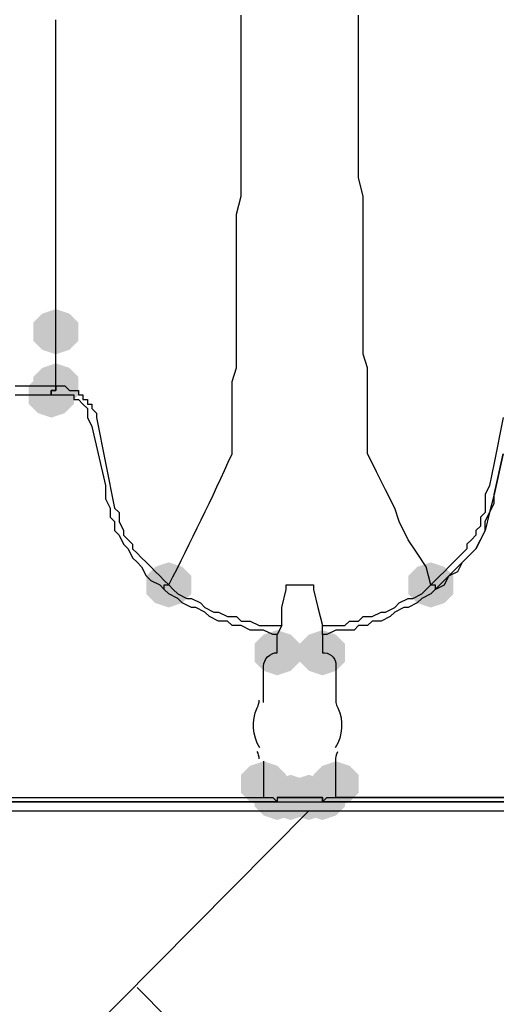
# Model space of a CAD drawing. Units: inches. Extents: x -15.6 to 15.6, y -11.8 to 11.8.
# Drawn here: x -13.7 to -13.6, y 0.6 to 0.8 of the extents above; entities that cross this region are included whole.
import ezdxf

# ---------------------------------------------------------------- set-up
doc = ezdxf.new("R2010")
doc.units = ezdxf.units.IN
doc.header["$MEASUREMENT"] = 0
doc.layers.add('PDF4_0', color=7, linetype='Continuous')

msp = doc.modelspace()

# ---------------------------------------------------------------- hatches: boundary and pattern name
at = {"layer": 'PDF4_0', "transparency": 33554559}
for points in [[(-13.6626412521809, 0.744536201862644), (-13.6651414521809, 0.7437028018626437), (-13.6668082521809, 0.742036001862644), (-13.6668082521809, 0.7387024018626436), (-13.6651414521809, 0.7370356018626438), (-13.6626412521809, 0.7362022018626435), (-13.6601410521809, 0.7370356018626438), (-13.6584742521809, 0.7387024018626436), (-13.6584742521809, 0.742036001862644), (-13.6601410521809, 0.7437028018626437)], [(-13.6626412521809, 0.7345354018626438), (-13.6651414521809, 0.7337020018626434), (-13.6668082521809, 0.7320352018626437), (-13.6668082521809, 0.7287016018626433), (-13.6651414521809, 0.7270348018626436), (-13.6626412521809, 0.7262014018626433), (-13.6601410521809, 0.7270348018626436), (-13.6584742521809, 0.7287016018626433), (-13.6584742521809, 0.7320352018626437), (-13.6601410521809, 0.7337020018626434)], [(-13.6626412521809, 0.7345354018626438), (-13.6651414521809, 0.7337020018626434), (-13.6668082521809, 0.7320352018626437), (-13.6668082521809, 0.7287016018626433), (-13.6651414521809, 0.7270348018626436), (-13.6626412521809, 0.7262014018626433), (-13.6601410521809, 0.7270348018626436), (-13.6584742521809, 0.7287016018626433), (-13.6584742521809, 0.7320352018626437), (-13.6601410521809, 0.7337020018626434)], [(-13.6634746521809, 0.732868601862644), (-13.6659748521809, 0.7320352018626437), (-13.6676416521809, 0.730368401862644), (-13.6676416521809, 0.7270348018626436), (-13.6659748521809, 0.7253680018626438), (-13.6634746521809, 0.7245346018626435), (-13.6609744521809, 0.7253680018626438), (-13.6593076521809, 0.7270348018626436), (-13.6593076521809, 0.730368401862644), (-13.6609744521809, 0.7320352018626437)], [(-13.64180625218091, 0.6978658018626431), (-13.6443064521809, 0.6970324018626437), (-13.6459732521809, 0.695365601862644), (-13.6459732521809, 0.6920320018626436), (-13.6443064521809, 0.6903652018626438), (-13.64180625218091, 0.6895318018626435), (-13.63930605218091, 0.6903652018626438), (-13.6376392521809, 0.6920320018626436), (-13.6376392521809, 0.695365601862644), (-13.63930605218091, 0.6970324018626437)], [(-13.5934690521809, 0.6978658018626431), (-13.5959692521809, 0.6970324018626437), (-13.5976360521809, 0.695365601862644), (-13.5976360521809, 0.6920320018626436), (-13.5959692521809, 0.6903652018626438), (-13.5934690521809, 0.6895318018626435), (-13.5909688521809, 0.6903652018626438), (-13.5893020521809, 0.6920320018626436), (-13.5893020521809, 0.695365601862644), (-13.5909688521809, 0.6970324018626437)], [(-13.62180465218091, 0.6853648018626437), (-13.62430485218091, 0.6845314018626434), (-13.6259716521809, 0.6828646018626436), (-13.6259716521809, 0.6795310018626433), (-13.62430485218091, 0.6778642018626435), (-13.62180465218091, 0.6770308018626432), (-13.61930445218091, 0.6778642018626435), (-13.6176376521809, 0.6795310018626433), (-13.6176376521809, 0.6828646018626436), (-13.61930445218091, 0.6845314018626434)], [(-13.62180465218091, 0.6853648018626437), (-13.62430485218091, 0.6845314018626434), (-13.6259716521809, 0.6828646018626436), (-13.6259716521809, 0.6795310018626433), (-13.62430485218091, 0.6778642018626435), (-13.62180465218091, 0.6770308018626432), (-13.61930445218091, 0.6778642018626435), (-13.6176376521809, 0.6795310018626433), (-13.6176376521809, 0.6828646018626436), (-13.61930445218091, 0.6845314018626434)], [(-13.6134706521809, 0.6853648018626437), (-13.6159708521809, 0.6845314018626434), (-13.6176376521809, 0.6828646018626436), (-13.6176376521809, 0.6795310018626433), (-13.6159708521809, 0.6778642018626435), (-13.6134706521809, 0.6770308018626432), (-13.6109704521809, 0.6778642018626435), (-13.60930365218091, 0.6795310018626433), (-13.60930365218091, 0.6828646018626436), (-13.6109704521809, 0.6845314018626434)], [(-13.62430485218091, 0.6611962018626434), (-13.62680505218091, 0.660362801862644), (-13.6284718521809, 0.6586960018626433), (-13.6284718521809, 0.6553624018626438), (-13.62680505218091, 0.6536956018626432), (-13.62430485218091, 0.6528622018626438), (-13.62180465218091, 0.6536956018626432), (-13.6201378521809, 0.6553624018626438), (-13.6201378521809, 0.6586960018626433), (-13.62180465218091, 0.660362801862644)], [(-13.62430485218091, 0.6611962018626434), (-13.62680505218091, 0.660362801862644), (-13.6284718521809, 0.6586960018626433), (-13.6284718521809, 0.6553624018626438), (-13.62680505218091, 0.6536956018626432), (-13.62430485218091, 0.6528622018626438), (-13.62180465218091, 0.6536956018626432), (-13.6201378521809, 0.6553624018626438), (-13.6201378521809, 0.6586960018626433), (-13.62180465218091, 0.660362801862644)], [(-13.62430485218091, 0.6611962018626434), (-13.62680505218091, 0.660362801862644), (-13.6284718521809, 0.6586960018626433), (-13.6284718521809, 0.6553624018626438), (-13.62680505218091, 0.6536956018626432), (-13.62430485218091, 0.6528622018626438), (-13.62180465218091, 0.6536956018626432), (-13.6201378521809, 0.6553624018626438), (-13.6201378521809, 0.6586960018626433), (-13.62180465218091, 0.660362801862644)], [(-13.6109704521809, 0.6611962018626434), (-13.6134706521809, 0.660362801862644), (-13.6151374521809, 0.6586960018626433), (-13.6151374521809, 0.6553624018626438), (-13.6134706521809, 0.6536956018626432), (-13.6109704521809, 0.6528622018626438), (-13.6084702521809, 0.6536956018626432), (-13.60680345218091, 0.6553624018626438), (-13.60680345218091, 0.6586960018626433), (-13.6084702521809, 0.660362801862644)], [(-13.6109704521809, 0.6611962018626434), (-13.6134706521809, 0.660362801862644), (-13.6151374521809, 0.6586960018626433), (-13.6151374521809, 0.6553624018626438), (-13.6134706521809, 0.6536956018626432), (-13.6109704521809, 0.6528622018626438), (-13.6084702521809, 0.6536956018626432), (-13.60680345218091, 0.6553624018626438), (-13.60680345218091, 0.6586960018626433), (-13.6084702521809, 0.660362801862644)], [(-13.6109704521809, 0.6611962018626434), (-13.6134706521809, 0.660362801862644), (-13.6151374521809, 0.6586960018626433), (-13.6151374521809, 0.6553624018626438), (-13.6134706521809, 0.6536956018626432), (-13.6109704521809, 0.6528622018626438), (-13.6084702521809, 0.6536956018626432), (-13.60680345218091, 0.6553624018626438), (-13.60680345218091, 0.6586960018626433), (-13.6084702521809, 0.660362801862644)], [(-13.62180465218091, 0.6586960018626433), (-13.62430485218091, 0.6578626018626439), (-13.6259716521809, 0.6561958018626433), (-13.6259716521809, 0.6528622018626438), (-13.62430485218091, 0.6511954018626431), (-13.62180465218091, 0.6503620018626437), (-13.61930445218091, 0.6511954018626431), (-13.6176376521809, 0.6528622018626438), (-13.6176376521809, 0.6561958018626433), (-13.61930445218091, 0.6578626018626439)], [(-13.61930445218091, 0.6586960018626433), (-13.62180465218091, 0.6578626018626439), (-13.6234714521809, 0.6561958018626433), (-13.6234714521809, 0.6528622018626438), (-13.62180465218091, 0.6511954018626431), (-13.61930445218091, 0.6503620018626437), (-13.61680425218091, 0.6511954018626431), (-13.6151374521809, 0.6528622018626438), (-13.6151374521809, 0.6561958018626433), (-13.61680425218091, 0.6578626018626439)], [(-13.6159708521809, 0.6586960018626433), (-13.6184710521809, 0.6578626018626439), (-13.6201378521809, 0.6561958018626433), (-13.6201378521809, 0.6528622018626438), (-13.6184710521809, 0.6511954018626431), (-13.6159708521809, 0.6503620018626437), (-13.6134706521809, 0.6511954018626431), (-13.61180385218091, 0.6528622018626438), (-13.61180385218091, 0.6561958018626433), (-13.6134706521809, 0.6578626018626439)], [(-13.6134706521809, 0.6586960018626433), (-13.6159708521809, 0.6578626018626439), (-13.6176376521809, 0.6561958018626433), (-13.6176376521809, 0.6528622018626438), (-13.6159708521809, 0.6511954018626431), (-13.6134706521809, 0.6503620018626437), (-13.6109704521809, 0.6511954018626431), (-13.60930365218091, 0.6528622018626438), (-13.60930365218091, 0.6561958018626433), (-13.6109704521809, 0.6578626018626439)], [(-13.6134706521809, 0.6586960018626433), (-13.6159708521809, 0.6578626018626439), (-13.6176376521809, 0.6561958018626433), (-13.6176376521809, 0.6528622018626438), (-13.6159708521809, 0.6511954018626431), (-13.6134706521809, 0.6503620018626437), (-13.6109704521809, 0.6511954018626431), (-13.60930365218091, 0.6528622018626438), (-13.60930365218091, 0.6561958018626433), (-13.6109704521809, 0.6578626018626439)]]:
    msp.add_hatch(color=256, dxfattribs=at).paths.add_polyline_path(points)

# ---------------------------------------------------------------- linework, layer by layer
at = {"layer": 'PDF4_0', "lineweight": 25}
for points in [[(-13.6701418521809, 0.7287016018626433), (-13.6634746521809, 0.7287016018626433), (-13.6634746521809, 0.7295350018626436), (-13.6626412521809, 0.7295350018626436), (-13.6626412521809, 0.730368401862644), (-13.6626412521809, 0.7295350018626436), (-13.6634746521809, 0.7295350018626436), (-13.6634746521809, 0.7287016018626433), (-13.6626412521809, 0.7287016018626433), (-13.6618078521809, 0.7287016018626433), (-13.6609744521809, 0.7287016018626433), (-13.6601410521809, 0.7287016018626433), (-13.6593076521809, 0.7287016018626433), (-13.6593076521809, 0.7278682018626439), (-13.6584742521809, 0.7278682018626439), (-13.6576408521809, 0.7270348018626436), (-13.6568074521809, 0.7262014018626433), (-13.6568074521809, 0.7253680018626438), (-13.6568074521809, 0.7245346018626435), (-13.6559740521809, 0.7228678018626438), (-13.6534738521809, 0.7120336018626432), (-13.6534738521809, 0.7095334018626431), (-13.6526404521809, 0.7078666018626434), (-13.6526404521809, 0.7061998018626436), (-13.6518070521809, 0.7053664018626433), (-13.6518070521809, 0.7036996018626436), (-13.6509736521809, 0.7028662018626433), (-13.6501402521809, 0.7011994018626435), (-13.6493068521809, 0.7003660018626432), (-13.6484734521809, 0.6986992018626434), (-13.6476400521809, 0.6978658018626431), (-13.6468066521809, 0.6970324018626437), (-13.6459732521809, 0.695365601862644), (-13.6451398521809, 0.6945322018626436), (-13.6434730521809, 0.6936988018626433), (-13.6426396521809, 0.6928654018626439), (-13.6426396521809, 0.6936988018626433), (-13.64180625218091, 0.6936988018626433, 0.01351104664355173), (-13.6301386521809, 0.7178674018626436), (-13.6301386521809, 0.7212010018626431), (-13.6301386521809, 0.7228678018626438), (-13.6301386521809, 0.7253680018626438), (-13.6301386521809, 0.7270348018626436), (-13.6301386521809, 0.7295350018626436), (-13.6301386521809, 0.7312018018626434), (-13.62930525218091, 0.7337020018626434), (-13.62930525218091, 0.7362022018626435), (-13.62930525218091, 0.7387024018626436), (-13.62930525218091, 0.7412026018626436), (-13.62930525218091, 0.744536201862644), (-13.62930525218091, 0.7470364018626432), (-13.62930525218091, 0.7495366018626433), (-13.62930525218091, 0.7528702018626436), (-13.62930525218091, 0.756203801862644), (-13.62930525218091, 0.7595374018626435), (-13.62930525218091, 0.7620376018626436), (-13.6284718521809, 0.765371201862644), (-13.6284718521809, 0.7687048018626434), (-13.6284718521809, 0.7728718018626433), (-13.6284718521809, 0.7762054018626436), (-13.6284718521809, 0.779539001862644), (-13.6284718521809, 0.7837060018626438), (-13.6284718521809, 0.7870396018626433), (-13.6284718521809, 0.791206601862644), (-13.6284718521809, 0.7953736018626438), (-13.6284718521809, 0.7987072018626433)], [(-13.62430485218091, 0.672030401862644), (-13.62430485218091, 0.6786976018626438, -0.4143288944027426), (-13.62180465218091, 0.6811978018626439), (-13.62180465218091, 0.6845314018626434)], [(-13.6134706521809, 0.6845314018626434), (-13.6134706521809, 0.6811978018626439), (-13.61305434997134, 0.6811977996208709, -0.4143288945056281), (-13.6109704521809, 0.6786976018626438), (-13.6109704521809, 0.672030401862644, 0.125068580231194), (-13.61061660720873, 0.6710546071387382, -0.2541073160620741), (-13.6110974873429, 0.6636670661826445)], [(-13.62501121701897, 0.6636670661826081, -0.2541073160860476), (-13.6254920971529, 0.6710546071386441, 0.1250685809936259), (-13.62513825218063, 0.6724471018626437)], [(-13.4992948521809, 0.6536956018626432), (-13.5001282521809, 0.6545290018626435), (-13.50096165218091, 0.6545290018626435), (-13.5017950521809, 0.6545290018626435), (-13.5026284521809, 0.6545290018626435), (-13.50596205218091, 0.6545290018626435), (-13.5067954521809, 0.6545290018626435), (-13.5076288521809, 0.6545290018626435), (-13.50846225218091, 0.6545290018626435), (-13.50846225218091, 0.6536956018626432), (-13.6134706521809, 0.6536956018626432), (-13.6126372521809, 0.6545290018626435), (-13.61180385218091, 0.6545290018626435), (-13.6109704521809, 0.6545290018626435), (-13.6109704521809, 0.6553624018626438), (-13.6109704521809, 0.6570292018626436), (-13.6109704521809, 0.6611962018626434, -0.1250685809196532), (-13.6106166072089, 0.6630053965866436)], [(-13.67949275019291, 0.6537028607768152, -0.07123878010364801), (-13.6809760521809, 0.6536956018626432), (-13.71764565218091, 0.6536956018626432), (-13.6759756521809, 0.6536956018626432), (-13.6759756521809, 0.6545290018626435), (-13.62430485218091, 0.6545290018626435)], [(-13.7259796521809, 0.6520288018626434), (-10.5682270521809, 0.6520288018626434), (-10.5682270521809, 0.5386864018626438), (-13.7284798521809, 0.5386864018626438, -0.07463214448249542), (-13.7245618470989, 0.5394425540166443, -0.02137875031350258), (-13.72331722253691, 0.5395175850186442)]]:
    msp.add_lwpolyline(points, format="xyb", dxfattribs=at)
for points in [[(-13.6626412521809, 0.730368401862644), (-13.6618078521809, 0.730368401862644), (-13.6609744521809, 0.730368401862644), (-13.6601410521809, 0.7295350018626436), (-13.6593076521809, 0.7295350018626436), (-13.6584742521809, 0.7295350018626436), (-13.6584742521809, 0.7287016018626433), (-13.6576408521809, 0.7287016018626433), (-13.6576408521809, 0.7278682018626439), (-13.6568074521809, 0.7278682018626439), (-13.6568074521809, 0.7270348018626436), (-13.6559740521809, 0.7270348018626436), (-13.6559740521809, 0.7262014018626433), (-13.6551406521809, 0.7253680018626438), (-13.6551406521809, 0.7245346018626435), (-13.6518070521809, 0.7078666018626434), (-13.6509736521809, 0.707033201862644), (-13.6509736521809, 0.7061998018626436), (-13.6509736521809, 0.7053664018626433), (-13.6501402521809, 0.7036996018626436), (-13.6501402521809, 0.7028662018626433), (-13.6493068521809, 0.7020328018626438), (-13.6484734521809, 0.7011994018626435), (-13.6484734521809, 0.7003660018626432), (-13.6476400521809, 0.6995326018626438), (-13.6468066521809, 0.6986992018626434), (-13.6459732521809, 0.6978658018626431), (-13.6451398521809, 0.6970324018626437), (-13.6443064521809, 0.6961990018626434), (-13.6434730521809, 0.695365601862644), (-13.6426396521809, 0.6945322018626436), (-13.64180625218091, 0.6936988018626433), (-13.6409728521809, 0.6928654018626439), (-13.6401394521809, 0.6920320018626436), (-13.6384726521809, 0.6911986018626433), (-13.6376392521809, 0.6911986018626433), (-13.6359724521809, 0.6903652018626438), (-13.6351390521809, 0.6895318018626435), (-13.6334722521809, 0.6886984018626432), (-13.6326388521809, 0.6886984018626432), (-13.6309720521809, 0.6878650018626438), (-13.62930525218091, 0.6878650018626438), (-13.6284718521809, 0.6870316018626434), (-13.62680505218091, 0.6870316018626434), (-13.6251382521809, 0.6861982018626431), (-13.62430485218091, 0.6861982018626431), (-13.6226380521809, 0.6861982018626431), (-13.6209712521809, 0.6861982018626431), (-13.6209712521809, 0.6895318018626435), (-13.6201378521809, 0.6928654018626439), (-13.6201378521809, 0.6936988018626433), (-13.61930445218091, 0.6936988018626433), (-13.6184710521809, 0.6936988018626433), (-13.61680425218091, 0.6936988018626433), (-13.6159708521809, 0.6936988018626433), (-13.6151374521809, 0.6936988018626433), (-13.6151374521809, 0.6928654018626439), (-13.61430405218091, 0.6895318018626435), (-13.6134706521809, 0.6861982018626431), (-13.6126372521809, 0.6861982018626431), (-13.6109704521809, 0.6861982018626431), (-13.60930365218091, 0.6861982018626431), (-13.6084702521809, 0.6870316018626434), (-13.60680345218091, 0.6870316018626434), (-13.6059700521809, 0.6878650018626438), (-13.60430325218091, 0.6878650018626438), (-13.6026364521809, 0.6886984018626432), (-13.60180305218091, 0.6886984018626432), (-13.6001362521809, 0.6895318018626435), (-13.59930285218091, 0.6903652018626438), (-13.5976360521809, 0.6911986018626433), (-13.59680265218091, 0.6911986018626433), (-13.5951358521809, 0.6920320018626436), (-13.59430245218091, 0.6928654018626439), (-13.5934690521809, 0.6936988018626433), (-13.59430245218091, 0.6970324018626437), (-13.5959692521809, 0.6995326018626438), (-13.5976360521809, 0.7020328018626438), (-13.59930285218091, 0.7053664018626433), (-13.6001362521809, 0.7078666018626434), (-13.60180305218091, 0.7112002018626438), (-13.6034698521809, 0.7145338018626433), (-13.60430325218091, 0.7162006018626439), (-13.6051366521809, 0.7178674018626436), (-13.6051366521809, 0.7212010018626431), (-13.6051366521809, 0.7228678018626438), (-13.6051366521809, 0.7253680018626438), (-13.6051366521809, 0.7270348018626436), (-13.6051366521809, 0.7295350018626436), (-13.6051366521809, 0.7312018018626434), (-13.6051366521809, 0.7337020018626434), (-13.6059700521809, 0.7362022018626435), (-13.6059700521809, 0.7387024018626436), (-13.6059700521809, 0.7412026018626436), (-13.6059700521809, 0.744536201862644), (-13.6059700521809, 0.7470364018626432), (-13.6059700521809, 0.7495366018626433), (-13.6059700521809, 0.7528702018626436), (-13.6059700521809, 0.756203801862644), (-13.6059700521809, 0.7595374018626435), (-13.6059700521809, 0.7620376018626436), (-13.6059700521809, 0.765371201862644), (-13.60680345218091, 0.7687048018626434), (-13.60680345218091, 0.7728718018626433), (-13.60680345218091, 0.7762054018626436), (-13.60680345218091, 0.779539001862644), (-13.60680345218091, 0.7837060018626438), (-13.60680345218091, 0.7870396018626433), (-13.60680345218091, 0.791206601862644), (-13.60680345218091, 0.7953736018626438), (-13.60680345218091, 0.7987072018626433)], [(-13.6701418521809, 0.730368401862644), (-13.6626412521809, 0.730368401862644), (-13.6626412521809, 0.7353688018626432), (-13.6626412521809, 0.7403692018626433), (-13.6626412521809, 0.744536201862644), (-13.6626412521809, 0.7503700018626436), (-13.6626412521809, 0.756203801862644), (-13.6626412521809, 0.7595374018626435), (-13.6626412521809, 0.7620376018626436), (-13.6626412521809, 0.7637044018626433), (-13.6626412521809, 0.7662046018626434), (-13.6626412521809, 0.7687048018626434), (-13.6626412521809, 0.7695382018626438), (-13.6626412521809, 0.7712050018626435), (-13.6626412521809, 0.7720384018626438), (-13.6626412521809, 0.7737052018626436), (-13.6626412521809, 0.7745386018626439), (-13.6626412521809, 0.7762054018626436), (-13.6626412521809, 0.7787056018626437), (-13.6626412521809, 0.7820392018626432), (-13.6626412521809, 0.7845394018626433), (-13.6626412521809, 0.7878730018626436), (-13.6626412521809, 0.791206601862644), (-13.6626412521809, 0.7945402018626435), (-13.6626412521809, 0.7978738018626439)], [(-13.5801346521809, 0.7245346018626435), (-13.5818014521809, 0.7162006018626439), (-13.5826348521809, 0.7120336018626432), (-13.5834682521809, 0.7103668018626434), (-13.5834682521809, 0.7078666018626434), (-13.5834682521809, 0.707033201862644), (-13.5843016521809, 0.7061998018626436), (-13.5843016521809, 0.7045330018626439), (-13.5851350521809, 0.7036996018626436), (-13.5851350521809, 0.7028662018626433), (-13.5859684521809, 0.7020328018626438), (-13.5868018521809, 0.7011994018626435), (-13.5868018521809, 0.7003660018626432), (-13.5876352521809, 0.6995326018626438), (-13.5884686521809, 0.6986992018626434), (-13.5893020521809, 0.6978658018626431), (-13.5901354521809, 0.6970324018626437), (-13.5909688521809, 0.6961990018626434), (-13.5918022521809, 0.695365601862644), (-13.5926356521809, 0.6945322018626436), (-13.5934690521809, 0.6936988018626433), (-13.5926356521809, 0.6936988018626433), (-13.5926356521809, 0.6928654018626439), (-13.5909688521809, 0.6936988018626433), (-13.5901354521809, 0.695365601862644), (-13.5884686521809, 0.6961990018626434), (-13.5876352521809, 0.6978658018626431), (-13.5859684521809, 0.6995326018626438), (-13.5851350521809, 0.7003660018626432), (-13.5843016521809, 0.7020328018626438), (-13.5834682521809, 0.7036996018626436), (-13.5834682521809, 0.7053664018626433), (-13.5826348521809, 0.707033201862644), (-13.5818014521809, 0.7087000018626437), (-13.5818014521809, 0.7103668018626434), (-13.5801346521809, 0.7178674018626436)], [(-13.5801346521809, 0.7178674018626436), (-13.5818014521809, 0.7103668018626434), (-13.5826348521809, 0.707033201862644), (-13.5834682521809, 0.7036996018626436), (-13.5851350521809, 0.7003660018626432), (-13.5876352521809, 0.6978658018626431), (-13.5901354521809, 0.695365601862644), (-13.5926356521809, 0.6928654018626439), (-13.5934690521809, 0.6920320018626436), (-13.5951358521809, 0.6911986018626433), (-13.5959692521809, 0.6903652018626438), (-13.5976360521809, 0.6895318018626435), (-13.5984694521809, 0.6895318018626435), (-13.6001362521809, 0.6886984018626432), (-13.6009696521809, 0.6878650018626438), (-13.6026364521809, 0.6870316018626434), (-13.60430325218091, 0.6870316018626434), (-13.6051366521809, 0.6861982018626431), (-13.60680345218091, 0.6861982018626431), (-13.6076368521809, 0.6853648018626437), (-13.60930365218091, 0.6853648018626437), (-13.6109704521809, 0.6853648018626437), (-13.6126372521809, 0.6845314018626434), (-13.6134706521809, 0.6845314018626434), (-13.6134706521809, 0.6861982018626431)], [(-13.6784758521809, 0.6536956018626432), (-12.0458452521809, 0.6536956018626432), (-12.0458452521809, 0.7095334018626431), (-12.0475120521809, 0.7028662018626433), (-12.0500122521809, 0.6936988018626433)], [(-13.6209712521809, 0.6861982018626431), (-13.62180465218091, 0.6845314018626434), (-13.6226380521809, 0.6845314018626434), (-13.62430485218091, 0.6853648018626437), (-13.6259716521809, 0.6853648018626437), (-13.62680505218091, 0.6853648018626437), (-13.6284718521809, 0.6861982018626431), (-13.6301386521809, 0.6861982018626431), (-13.6309720521809, 0.6870316018626434), (-13.6326388521809, 0.6870316018626434), (-13.63430565218091, 0.6878650018626438), (-13.6351390521809, 0.6886984018626432), (-13.63680585218091, 0.6895318018626435), (-13.6376392521809, 0.6895318018626435), (-13.63930605218091, 0.6903652018626438), (-13.6401394521809, 0.6911986018626433), (-13.64180625218091, 0.6920320018626436), (-13.6426396521809, 0.6928654018626439)], [(-13.62430485218091, 0.6611962018626434), (-13.62430485218091, 0.6570292018626436), (-13.62430485218091, 0.6553624018626438), (-13.62430485218091, 0.6545290018626435), (-13.6234714521809, 0.6545290018626435), (-13.6226380521809, 0.6545290018626435), (-13.62180465218091, 0.6536956018626432), (-13.6759756521809, 0.6536956018626432)], [(-13.62180465218091, 0.6545290018626435), (-13.6209712521809, 0.6545290018626435), (-13.6201378521809, 0.6545290018626435), (-13.61930445218091, 0.6545290018626435), (-13.6201378521809, 0.6545290018626435), (-13.6209712521809, 0.6545290018626435), (-13.62180465218091, 0.6545290018626435), (-13.62180465218091, 0.6536956018626432)], [(-13.50846225218091, 0.6536956018626432), (-13.6134706521809, 0.6536956018626432), (-13.6134706521809, 0.6545290018626435), (-13.61430405218091, 0.6545290018626435), (-13.6151374521809, 0.6545290018626435), (-13.6159708521809, 0.6545290018626435), (-13.6151374521809, 0.6545290018626435), (-13.61430405218091, 0.6545290018626435), (-13.6134706521809, 0.6545290018626435), (-13.6134706521809, 0.6536956018626432), (-13.6126372521809, 0.6545290018626435), (-13.61180385218091, 0.6545290018626435), (-13.6109704521809, 0.6545290018626435), (-13.51096245218091, 0.6545290018626435), (-13.6109704521809, 0.6545290018626435)]]:
    msp.add_lwpolyline(points, dxfattribs=at)
msp.add_lwpolyline([(-13.61930445218091, 0.6545290018626435), (-13.6159708521809, 0.6545290018626435)], close=True, dxfattribs=at)
at = {"layer": 'PDF4_0', "color": 8, "lineweight": 25, "true_color": 0x7f7f7f}
for points in [[(-13.7284798521809, 0.5386864018626438), (-13.6159708521809, 0.6520288018626434)], [(-13.5676336521809, 0.5386864018626438), (-13.6476400521809, 0.6195262018626435)]]:
    msp.add_lwpolyline(points, dxfattribs=at)
at = {"layer": 'PDF4_0', "lineweight": 25}
for centre, radius, start, end in [((-13.62805509765214, 0.6616129110581088), 0.002916845471250546, 359.9998193729044, 28.5153603029039), ((-13.61972114807688, 0.6557792117463466), 0.001250208061660648, 269.3130694118163, 284.0610549844928), ((-13.61638755628386, 0.6557792117463528), 0.001250208061899219, 255.9389449678594, 270.6869305389926)]:
    msp.add_arc(centre, radius, start, end, dxfattribs=at)

doc.saveas('drawing.dxf')
